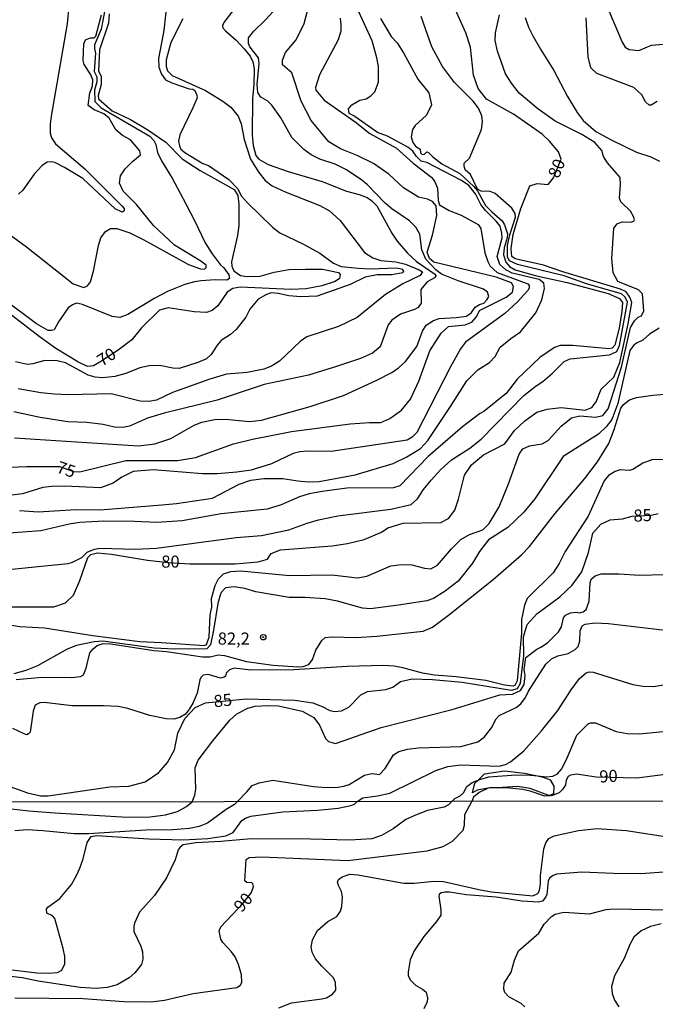
# Model space of a CAD drawing. Extents: x 183118 to 185535, y 1674282 to 1677059.
# Drawn here: x 184732 to 184863, y 1675352 to 1675555 of the extents above; entities that cross this region are included whole.
import ezdxf

# ---------------------------------------------------------------- set-up
doc = ezdxf.new("R2010")
doc.units = 0
doc.header["$MEASUREMENT"] = 0
doc.layers.get('0').update_dxf_attribs({"linetype": 'CONTINUOUS'})
for name, color, linetype in [('IMAGEM', 7, 'CONTINUOUS'), ('V-BARRANCO', 6, 'CONTINUOUS'), ('V-CURVA_DE_NIVEL', 4, 'CONTINUOUS'), ('V-CURVA_MESTRA', 1, 'CONTINUOUS'), ('V-PONTO_DE_APARELHO', 4, 'CONTINUOUS'), ('V-TEXTO_DE_ALTIMETRIA', 7, 'CONTINUOUS'), ('X-LIMITE_1000', 7, 'CONTINUOUS')]:
    doc.layers.add(name, color=color, linetype=linetype)
picture_1 = doc.add_image_def('image1.jpg', size_in_pixel=(4027, 4628))

# ---------------------------------------------------------------- blocks, each defined once
blk = doc.blocks.new('805')
at = {"color": 0, "linetype": 'ByBlock', "lineweight": -2}
for radius in [0.562, 0.0806]:
    blk.add_circle((0, 0), radius, dxfattribs=at)

msp = doc.modelspace()

# ---------------------------------------------------------------- linework, layer by layer
at = {"layer": 'V-BARRANCO'}
msp.add_lwpolyline([(184837.41, 1675395.8), (184835.93, 1675396.14), (184832.46, 1675396.46), (184830.64, 1675396.48), (184829.1, 1675396.49), (184826.49, 1675395.95), (184825.53, 1675395.45), (184826.02, 1675397.44), (184826.66, 1675398.07), (184827.99, 1675399.37), (184832.09, 1675400), (184836.27, 1675399.51), (184838.97, 1675398.93), (184840.11, 1675398.68), (184841.57, 1675398.14), (184842.33, 1675396.8), (184842.22, 1675395.22), (184841.97, 1675395.05), (184841.62, 1675394.86), (184841.5, 1675394.8), (184840.48, 1675394.76)], close=True, dxfattribs=at)
at = {"layer": 'V-CURVA_DE_NIVEL'}
for points in [[(184742.79, 1675565.21), (184741.74, 1675554.38), (184738.42, 1675535.27), (184738.2, 1675533.65), (184738.22, 1675531.77), (184738.48, 1675530.8), (184739.34, 1675529.58), (184745.41, 1675524.39), (184753.13, 1675516.67), (184753.52, 1675516.22), (184753.52, 1675515.7), (184753.1, 1675515.45), (184751.65, 1675516.14), (184745.01, 1675522.39), (184741.21, 1675524.7), (184739.23, 1675525.74), (184738.55, 1675525.86), (184737.63, 1675525.81), (184736.51, 1675525.05), (184734.94, 1675523.27), (184732.59, 1675520.02), (184731.66, 1675519.17)], [(184778.97, 1675563.16), (184776.63, 1675557.89), (184774.12, 1675554.65), (184773.84, 1675553.97), (184773.94, 1675553.58), (184774.46, 1675552.95), (184776.7, 1675550.98)], [(184762.43, 1675559.43), (184761.69, 1675552.97), (184760.61, 1675547.23)], [(184817.95, 1675503.53), (184815.85, 1675505.76), (184815.01, 1675507.63), (184814.61, 1675510.91), (184813.79, 1675512.35), (184812.49, 1675513.65), (184808.81, 1675516.11), (184807.49, 1675517.29), (184803.84, 1675521.1), (184802.62, 1675522.07), (184799.49, 1675524.23), (184797.12, 1675525.38), (184793.96, 1675526.37), (184792.14, 1675527.3), (184790.64, 1675528.41), (184788.18, 1675530.9), (184785.89, 1675534.92), (184784.05, 1675537.57), (184783.24, 1675538.4), (184781.78, 1675539.21), (184781.13, 1675540.19), (184780.98, 1675541.82), (184781.41, 1675546.15), (184781.29, 1675547.36), (184779.47, 1675549.61), (184779.21, 1675550.31), (184779.2, 1675551.45), (184780.33, 1675552.84), (184782.74, 1675555.2), (184785.12, 1675557.84)], [(184852.96, 1675558.7), (184856.4, 1675550.57), (184857.03, 1675549.55), (184857.89, 1675549.09), (184859.86, 1675548.85), (184862.47, 1675549.99), (184868.3, 1675550.42)], [(184749.43, 1675556.95), (184749.13, 1675555.04), (184748.76, 1675553.25), (184747.41, 1675550.02), (184747.4, 1675549.21), (184747.62, 1675548.29), (184747.3, 1675544.49), (184747.87, 1675543.42), (184747.87, 1675542.38), (184747.39, 1675540.64), (184747.45, 1675538.31), (184748.8, 1675536.98), (184758.84, 1675531.18), (184759.65, 1675530.23), (184760.1, 1675529.43), (184760.43, 1675527.78), (184761.21, 1675526.08), (184763.44, 1675522.45), (184765.67, 1675518.31), (184768.08, 1675513.74), (184770.29, 1675509.08), (184771.74, 1675506.81), (184773.35, 1675504.66), (184774.15, 1675503.95), (184775.15, 1675502.5), (184775.26, 1675501.76), (184774.73, 1675501.41), (184772.35, 1675501.48), (184769.45, 1675501.28), (184768.09, 1675501.07), (184766.07, 1675500.48), (184762.65, 1675499.1), (184759.85, 1675497.65), (184754.28, 1675494.27), (184752.64, 1675493.67), (184751.08, 1675493.87), (184744.91, 1675496.37), (184743.65, 1675496.61), (184742.82, 1675496.28), (184741.93, 1675495.65), (184739.95, 1675492.8), (184739.07, 1675491.16), (184738.48, 1675490.96), (184737.83, 1675491.02), (184735.4, 1675492.35), (184721.46, 1675502.74)], [(184727.95, 1675512.18), (184733.36, 1675508.28), (184743, 1675500.66), (184745.19, 1675499.86), (184745.93, 1675500.2), (184746.56, 1675501.05), (184747.22, 1675503.24), (184748.19, 1675508.58), (184748.71, 1675510.16), (184749.64, 1675511.42), (184750.67, 1675512.08), (184752.01, 1675512.08), (184754.68, 1675511.16), (184757.57, 1675509.75), (184766.83, 1675504.65), (184769.31, 1675503.76), (184770.12, 1675503.69), (184770.49, 1675503.98), (184770.46, 1675504.5), (184769.38, 1675505.32), (184763.9, 1675508.62), (184759.56, 1675512.66), (184756.08, 1675517), (184753.3, 1675519.8), (184752.56, 1675521.43), (184752.78, 1675522.99), (184753.75, 1675524.4), (184755.23, 1675525.92), (184756.9, 1675527.27), (184756.75, 1675528.13), (184754.82, 1675530.43), (184753.19, 1675531.32), (184751.78, 1675532.5), (184750.45, 1675534.87), (184749.3, 1675535.74), (184747.3, 1675536.59), (184746.11, 1675537.52), (184746.45, 1675540.12), (184747, 1675541.49), (184747.04, 1675542.79), (184746.56, 1675544), (184745.27, 1675545.99), (184745.05, 1675546.77), (184745.19, 1675550.24), (184745.56, 1675551.07), (184746.57, 1675551.45), (184747.33, 1675551.47), (184747.7, 1675551.84), (184748.81, 1675556.23)], [(184807.96, 1675531.16), (184805.89, 1675531.9), (184801, 1675535.35), (184800.03, 1675535.83), (184799.85, 1675536.8), (184800.59, 1675537.65), (184802.22, 1675538.58), (184803.52, 1675538.87), (184804.48, 1675539.5), (184805.33, 1675540.3), (184806.07, 1675542.3), (184806.07, 1675545.56), (184805.74, 1675547.34), (184804.78, 1675550.84), (184801.59, 1675557.73)], [(184825.06, 1675523.25), (184824.02, 1675524.17), (184823.76, 1675524.95), (184823.8, 1675525.58), (184824.91, 1675526.58), (184827.39, 1675532.52), (184827.58, 1675534.1), (184827.43, 1675535.39), (184826.72, 1675536.95), (184825.61, 1675538.36), (184821.8, 1675542.27), (184819.32, 1675545.57), (184817.09, 1675549.61), (184814.9, 1675555.86)], [(184860.66, 1675498.54), (184859.8, 1675499.36), (184855.53, 1675501.12), (184854.57, 1675502.91), (184854.27, 1675505.88), (184854.71, 1675512.17), (184855.42, 1675513.07), (184856.42, 1675513.44), (184858.13, 1675513.36), (184858.83, 1675513.59), (184858.98, 1675513.88), (184858.8, 1675514.55), (184858.13, 1675515.63), (184856.16, 1675517.6), (184855.86, 1675518.36), (184856.12, 1675521.15), (184856.05, 1675522.6), (184853.38, 1675525.64), (184852.6, 1675526.96), (184852.23, 1675528.18), (184850.78, 1675529.86), (184848.11, 1675531.53), (184842.58, 1675534.24), (184838.98, 1675536.78), (184835.16, 1675540.02), (184833.56, 1675542.1), (184832.34, 1675544.05), (184830.7, 1675548.73), (184830.18, 1675550.96), (184830.25, 1675552.54), (184831.07, 1675556.22)], [(184806.47, 1675555.49), (184808.69, 1675551.73), (184809.92, 1675550.43), (184811.25, 1675548.39), (184814.21, 1675542.92), (184816.51, 1675540.1), (184817, 1675537.6), (184815.99, 1675535.53), (184813.66, 1675533.34), (184813.14, 1675532.56), (184812.84, 1675531.04), (184813.21, 1675529.87), (184813.77, 1675529.02), (184814.66, 1675528.46), (184814.75, 1675527.69), (184815.12, 1675527.36), (184815.61, 1675527.46), (184816.05, 1675527.94), (184816.42, 1675527.78), (184817.28, 1675526.86), (184819.17, 1675525.44), (184822.91, 1675523.44), (184825.8, 1675520.73), (184826.54, 1675519.84), (184828.21, 1675516.84), (184829.47, 1675515.49), (184831.62, 1675513.63), (184832.14, 1675512.82), (184832.77, 1675511), (184832.69, 1675510.15), (184832.03, 1675508.07), (184831.88, 1675506.61), (184832.36, 1675505.09), (184833.18, 1675504.2), (184834.29, 1675503.56), (184838.7, 1675502.3), (184845.04, 1675500.91), (184853.55, 1675498.61), (184855.85, 1675497.61), (184856.48, 1675496.79), (184856.36, 1675494.94), (184855.81, 1675491.49), (184854.92, 1675487.99), (184854.4, 1675487.36), (184853.77, 1675487.17), (184846.25, 1675487.91), (184843.65, 1675487.91), (184842.43, 1675487.45), (184839.43, 1675485.41), (184834.72, 1675480.96), (184832.46, 1675477.97), (184827.83, 1675474.23), (184826.98, 1675473.75), (184823.45, 1675471.11), (184816.33, 1675464.97), (184810.52, 1675458.91), (184809.15, 1675458.47), (184799.55, 1675458.41), (184794.43, 1675457.74), (184791.77, 1675457.26), (184789.76, 1675456.59), (184785.98, 1675454.94), (184783.09, 1675454.09), (184773.56, 1675453.07), (184765.52, 1675451.66), (184760.26, 1675451.31), (184755.66, 1675451.53), (184749.29, 1675451.59), (184744.36, 1675451.33), (184742.14, 1675450.96), (184736.32, 1675449.61), (184727.8, 1675448.97)], [(184765.62, 1675555.44), (184763.2, 1675550.54), (184762.19, 1675546.92), (184762.17, 1675545.58), (184762.47, 1675544.68), (184763.45, 1675543.72), (184770.32, 1675540.59), (184773.9, 1675538.42), (184775.57, 1675537.15), (184777.06, 1675535.31), (184777.7, 1675533.68), (184778.34, 1675530.46), (184779.64, 1675526.38), (184781.32, 1675523.62), (184782.64, 1675521.96), (184784.1, 1675520.87), (184786.77, 1675519.64), (184793.95, 1675516.85), (184795.96, 1675515.69)], [(184798.13, 1675555.53), (184798.3, 1675554.12), (184798.3, 1675552.84), (184797.73, 1675551.09)], [(184836.36, 1675555.72), (184837.1, 1675553.68), (184837.96, 1675551.87), (184839.53, 1675549.17), (184842.31, 1675544.73), (184845.15, 1675539.34), (184847.14, 1675536.05), (184848.38, 1675534.42), (184851, 1675532.09), (184854.15, 1675530.37), (184859.36, 1675527.84), (184862.34, 1675526.9), (184864.14, 1675525.99)], [(184863.67, 1675538.3), (184862.43, 1675537.54), (184861.99, 1675537.59), (184861.28, 1675538.26), (184860.48, 1675539.73), (184858.87, 1675541.19), (184851.22, 1675544.08), (184849.94, 1675545.3), (184849.38, 1675547.53), (184849.01, 1675555.65)], [(184776.7, 1675550.98), (184778.35, 1675549.21), (184779.58, 1675547.69), (184780.13, 1675546.54), (184780.39, 1675545.08), (184780.3, 1675541.84), (184780.01, 1675538.96), (184779.98, 1675531.46), (184780.19, 1675529.21), (184780.74, 1675527.17), (184781.34, 1675526.4), (184783.25, 1675525.29), (184787.43, 1675523.86), (184794.46, 1675521.81), (184799.49, 1675519.82), (184802.06, 1675519.11), (184803.75, 1675518.45), (184804.64, 1675517.86), (184805.72, 1675516.73), (184808.83, 1675511.09), (184809.93, 1675509.45), (184812.05, 1675506.94), (184813.94, 1675505.23), (184817.67, 1675502.72), (184817.93, 1675502.37), (184817.76, 1675501.94), (184816.11, 1675501.04), (184814.85, 1675499.48), (184814.88, 1675496.62), (184814.3, 1675495.77), (184813.54, 1675495.34), (184810.61, 1675494.39), (184808.84, 1675493.13), (184808.09, 1675492.18), (184806.4, 1675487.58), (184804.83, 1675486.28), (184802.34, 1675485.23), (184797.43, 1675483.55), (184791.59, 1675481.78), (184782.45, 1675479.84), (184772.71, 1675476.59), (184761.8, 1675473.93), (184758.36, 1675472.85), (184754.63, 1675471.21), (184753.23, 1675470.92), (184751.52, 1675471), (184749.22, 1675471.53), (184745.78, 1675471.97), (184741.89, 1675472.08), (184736.15, 1675473), (184730.74, 1675474.21)], [(184797.73, 1675551.09), (184793.9, 1675543.83), (184793.05, 1675541.19), (184793.13, 1675540.67), (184794.83, 1675538.57), (184801.25, 1675534.09), (184804.26, 1675531.74)], [(184760.61, 1675547.23), (184760.69, 1675545.39), (184761.21, 1675543.96), (184762.1, 1675542.83), (184763.35, 1675542.17), (184766.94, 1675540.95), (184767.74, 1675540.89)], [(184767.74, 1675540.89), (184768.13, 1675540.57), (184768.54, 1675539.64), (184768.6, 1675539.08), (184767.73, 1675537.02), (184765.06, 1675531.46), (184764.78, 1675530.09), (184764.93, 1675529.16), (184765.26, 1675528.47), (184766.08, 1675527.77), (184769.79, 1675525.51), (184770.94, 1675525.07), (184775.17, 1675522.19), (184776.97, 1675520.34), (184777.8, 1675518.75), (184779.01, 1675517.37), (184784.17, 1675512.37), (184785.69, 1675511.17), (184790.59, 1675508.86), (184793.93, 1675506.98), (184796.78, 1675504.94), (184798.38, 1675504.24), (184801.86, 1675503.84), (184804.44, 1675503.76), (184809.71, 1675503.92), (184810.84, 1675503.73), (184811.25, 1675503.22), (184811.09, 1675502.92), (184808.81, 1675502.52), (184805.8, 1675502.52), (184803.36, 1675501.98), (184800.23, 1675500.52), (184793.38, 1675498.08), (184790.02, 1675497.92), (184787.56, 1675498.13), (184785.36, 1675498.67), (184783.91, 1675498.75), (184782.91, 1675498.46), (184781.21, 1675497.48), (184779.5, 1675495.42), (184778.65, 1675493.72), (184776.69, 1675491.19), (184775.5, 1675490.13), (184773.58, 1675488.9), (184772.71, 1675487.98), (184771.53, 1675486.05), (184770.52, 1675485.16), (184768.78, 1675484.37), (184764.89, 1675483.15), (184763.6, 1675483.2), (184760.87, 1675483.75), (184758.71, 1675483.66), (184756.79, 1675483.24), (184753.84, 1675482.07), (184751.58, 1675481.48), (184749.14, 1675481.21), (184747.56, 1675481.32), (184746.12, 1675481.77), (184741.38, 1675484.32), (184739.68, 1675484.75), (184737.13, 1675484.81), (184734.63, 1675484.07), (184733.53, 1675483.98), (184731.05, 1675484.53)], [(184804.26, 1675531.74), (184809.82, 1675528.68), (184813.27, 1675525.56), (184817.13, 1675522.6), (184817.74, 1675521.73), (184818.26, 1675520.4), (184818.39, 1675517.83), (184818.69, 1675516.95), (184820.69, 1675515.8), (184823.19, 1675514.85), (184826.67, 1675512.9), (184827.24, 1675512.09), (184828.02, 1675507.05), (184828.67, 1675505.25), (184829.18, 1675504.31), (184830.58, 1675502.96), (184836.93, 1675500.6), (184837.24, 1675500.27), (184837.21, 1675499.71), (184836.95, 1675499.23), (184834.78, 1675496.93), (184832.17, 1675494.49), (184824.08, 1675488.57), (184823.03, 1675487.21), (184820.94, 1675483.48), (184813.99, 1675469.89), (184813.01, 1675468.97), (184811.98, 1675468.34), (184796.29, 1675465.96), (184791.29, 1675466.08), (184789.81, 1675465.88), (184788.46, 1675465.54), (184783.98, 1675463.42), (184779.76, 1675462.13), (184776.83, 1675461.69), (184772.74, 1675461.33), (184769.68, 1675461.33), (184759.59, 1675462.22), (184755.4, 1675461.83), (184753.03, 1675460.68), (184751.23, 1675459.4), (184748.62, 1675458.45), (184741.25, 1675458.83), (184738.51, 1675458.73), (184736.75, 1675458.54), (184732.49, 1675457.24), (184730.33, 1675456.93)], [(184823.21, 1675521.96), (184816.07, 1675525.72), (184814.9, 1675525.99), (184813.95, 1675526.96), (184813.21, 1675528.03), (184812.16, 1675528.85), (184807.96, 1675531.16)], [(184834.33, 1675515.14), (184833.62, 1675516.26), (184830.18, 1675519.33), (184829.14, 1675519.74), (184827.32, 1675519.78), (184826.51, 1675520.22), (184825.06, 1675523.25)], [(184731.89, 1675453.78), (184735.72, 1675453.52), (184743.55, 1675454), (184748.55, 1675453.92), (184761.29, 1675454.92), (184764.32, 1675455.21), (184771.75, 1675456.33), (184777.31, 1675459.2), (184779.68, 1675460.02), (184782.39, 1675460.39), (184786.3, 1675460.4), (184789.4, 1675459.92), (184791.57, 1675459.74), (184793.83, 1675459.76), (184801.25, 1675461.16), (184809.11, 1675463.47), (184811.91, 1675464.86), (184814.77, 1675466.63), (184816.25, 1675468.24), (184820.98, 1675475.26), (184824.3, 1675480.57), (184826.6, 1675482.84), (184829.03, 1675484.4), (184830.18, 1675485.6), (184831.24, 1675487.54), (184833.41, 1675489.32), (184835.45, 1675490.7), (184838.59, 1675494.61), (184839.82, 1675497.32), (184840.36, 1675499.65), (184840.23, 1675500.78), (184839.25, 1675501.56), (184833.73, 1675502.87), (184832.42, 1675503.53), (184831.14, 1675504.62), (184830.62, 1675506.29), (184831.66, 1675510.15), (184831.59, 1675511.14), (184831.22, 1675512.55), (184830.43, 1675513.56), (184828.17, 1675515.79), (184827.26, 1675517.03), (184826.15, 1675519.21), (184824.78, 1675520.93), (184823.21, 1675521.96)], [(184724.72, 1675441.1), (184741.98, 1675442.85), (184742.84, 1675443.09), (184744.79, 1675444.06), (184745.85, 1675445.18), (184747.42, 1675445.82), (184748.48, 1675445.99), (184755.88, 1675445.8), (184760.24, 1675446.01), (184776.7, 1675448.2), (184781.93, 1675448.64), (184787.54, 1675449.8), (184791.37, 1675451.19), (184793.67, 1675451.85), (184797.71, 1675452.7), (184808.63, 1675454.09), (184812.86, 1675455.05), (184814.16, 1675456.2), (184815.4, 1675458.09), (184816.94, 1675460.05), (184818.96, 1675462.27), (184821.17, 1675464.27), (184824.96, 1675466.65), (184827.33, 1675468.54), (184836.1, 1675477.57), (184838.64, 1675479.58), (184840.05, 1675480.43), (184841.99, 1675482.09), (184844.42, 1675484.59), (184845.69, 1675485.1), (184853.8, 1675485.93), (184855.35, 1675486.64), (184855.91, 1675487.86), (184857.51, 1675496.85), (184857.06, 1675497.89), (184856.28, 1675498.59), (184849.3, 1675500.56), (184844.48, 1675502.28), (184834.81, 1675504.61), (184833.17, 1675505.38), (184832.77, 1675506.16), (184832.73, 1675508.57), (184833.25, 1675510.79), (184834.4, 1675514.42), (184834.33, 1675515.14)], [(184795.96, 1675515.69), (184798.14, 1675513.74), (184803.21, 1675507.13), (184804.88, 1675506), (184806.53, 1675505.44), (184809.68, 1675505.16), (184811.63, 1675504.69)], [(184811.63, 1675504.69), (184814.48, 1675503.56), (184815.15, 1675503.11), (184814.72, 1675502.38), (184811.13, 1675500.63), (184807.55, 1675498.42), (184801.68, 1675493.68), (184797.83, 1675491.8), (184791.24, 1675489.66), (184789.9, 1675488.71), (184785.61, 1675484.64), (184783.94, 1675483.62), (184782.42, 1675483.01), (184778.96, 1675482.28), (184774.7, 1675481.93), (184771.22, 1675480.96), (184763.52, 1675478.2), (184760.2, 1675476.57), (184758.61, 1675476.32), (184756.83, 1675476.36), (184750.81, 1675477.91), (184741.89, 1675477.71), (184739.15, 1675477.84), (184736.32, 1675478.13), (184731.65, 1675478.94)], [(184828.5, 1675497.33), (184828.87, 1675498.04), (184828.63, 1675498.88), (184827.76, 1675499.53), (184822.56, 1675501.22), (184819.1, 1675502.64), (184817.95, 1675503.53)], [(184730.87, 1675468.8), (184756.51, 1675467.15), (184759.87, 1675467.57), (184763.15, 1675468.68), (184767.97, 1675471.43), (184769.6, 1675472.06), (184772.27, 1675472.57), (184774.46, 1675472.64), (184779.45, 1675472.19), (184781.92, 1675472.47), (184791.96, 1675475.26), (184798.82, 1675477.55), (184805.76, 1675480.73), (184808.84, 1675482.33), (184810.21, 1675483.26), (184811.69, 1675484.6), (184814.03, 1675487.65), (184815.16, 1675490.86), (184815.9, 1675492.09), (184817.42, 1675493.07), (184818.63, 1675493.46), (184822.16, 1675493.65), (184824.29, 1675493.93), (184825.31, 1675494.68), (184826.06, 1675495.79), (184826.93, 1675496.37), (184827.83, 1675496.65), (184828.5, 1675497.33)], [(184856.28, 1675483.42), (184858.17, 1675491.61), (184858.99, 1675493), (184859.73, 1675493.71), (184860.4, 1675494.04), (184860.92, 1675495.05), (184860.66, 1675498.54)], [(184864.11, 1675491.48), (184862.06, 1675490.22), (184860.69, 1675488.98), (184859.4, 1675488.4), (184858.75, 1675487.86), (184858.01, 1675486.86), (184855.57, 1675475.92), (184854.28, 1675472.58), (184853.11, 1675471.06), (184851.57, 1675469.57), (184844.27, 1675464.95), (184838.38, 1675456.19), (184836.14, 1675453.46), (184832.81, 1675450.3), (184828.81, 1675447.7), (184826.98, 1675445.28), (184825.52, 1675442.91), (184822.51, 1675439.19), (184819.87, 1675437.1), (184817.48, 1675435.57), (184816.05, 1675435.14), (184810.2, 1675434.2), (184804.41, 1675433.47), (184802.75, 1675433.59), (184797.6, 1675435.06), (184795.07, 1675435.51), (184790.83, 1675435.79), (184787.59, 1675435.8), (184780.75, 1675436.96), (184778.47, 1675437.63), (184776.29, 1675437.97), (184774.46, 1675437.82), (184773.57, 1675436.84), (184773.36, 1675436.26), (184772.89, 1675434.54), (184772, 1675429.06), (184771.34, 1675426.02), (184770.63, 1675425.17), (184763.84, 1675425.12), (184759.75, 1675425.35), (184749.12, 1675426.75), (184747.35, 1675426.61), (184743.68, 1675425.91), (184741.78, 1675425.14), (184735.65, 1675421.67), (184733.21, 1675420.72), (184730.76, 1675420.04)], [(184728.72, 1675430.35), (184731.94, 1675429.83), (184737.07, 1675429.5), (184747.02, 1675427.92), (184756.74, 1675426.68), (184761.23, 1675426.53), (184770.03, 1675425.88), (184770.55, 1675426.07), (184771.07, 1675427.59), (184771.33, 1675432.24), (184771.66, 1675433.83), (184771.59, 1675435.56), (184772.33, 1675438.27), (184773.03, 1675439.68), (184774.07, 1675440.72), (184775.56, 1675441.17), (184777.6, 1675441.32), (184787.7, 1675440.34), (184796.41, 1675440.47), (184801.76, 1675439.84), (184803.65, 1675440.19), (184808.66, 1675442.31), (184810.85, 1675442.61), (184812.97, 1675442.53), (184815.61, 1675441.84), (184816.9, 1675441.73), (184818.28, 1675442.47), (184821.17, 1675445.85), (184823.1, 1675447.82), (184824.88, 1675448.83), (184827.66, 1675449.81), (184828.96, 1675451.08), (184831, 1675454.57), (184832.93, 1675459.29), (184835.12, 1675465.4), (184835.94, 1675466.52), (184837.27, 1675467.15), (184839.87, 1675467.58), (184841.17, 1675468.28), (184843.8, 1675471.18), (184845.96, 1675472.96), (184847.7, 1675473.34), (184850.97, 1675473.04), (184852.42, 1675473.39), (184853.57, 1675474.77), (184856.28, 1675483.42)], [(184731.24, 1675418.83), (184736.56, 1675419.34), (184742.69, 1675419.28), (184744.47, 1675419.44), (184745.12, 1675419.8), (184745.69, 1675421.17), (184746.45, 1675424.33), (184747.1, 1675425.21), (184747.97, 1675425.86), (184749.19, 1675426.29), (184750.77, 1675426.19), (184759.67, 1675424.81), (184762.28, 1675424.65), (184769.73, 1675423.51), (184771.29, 1675423.55), (184772.92, 1675423.92), (184774.25, 1675423.84), (184778.8, 1675422.54), (184784.32, 1675421.81), (184789.38, 1675421.47), (184790.49, 1675421.52), (184791.69, 1675421.92), (184792.45, 1675423.01), (184793.1, 1675424.9), (184794.36, 1675426.92), (184795.08, 1675427.52), (184796.49, 1675427.69), (184801.38, 1675427.56), (184805.72, 1675427.83), (184815.32, 1675428.82), (184817.27, 1675429.7), (184820.53, 1675432.17), (184829.78, 1675439.54), (184835.62, 1675444.61), (184837.31, 1675446.31), (184842.5, 1675453.1), (184848.71, 1675460.38), (184851.34, 1675463.82), (184853.69, 1675467.66), (184854.81, 1675470.52), (184856.16, 1675474.96), (184856.7, 1675475.71), (184857.92, 1675476.67), (184859.37, 1675477.16), (184862.8, 1675477.64), (184866.84, 1675477.96)], [(184865.97, 1675464.31), (184862.57, 1675464.25), (184860.72, 1675463.58), (184858.63, 1675462.24), (184857.87, 1675462.02), (184856.04, 1675462.17), (184854.97, 1675461.87), (184853.6, 1675461.03), (184852.7, 1675459.94), (184849.41, 1675452.58), (184844.64, 1675445.29), (184843.42, 1675442.81), (184842.2, 1675440.92), (184836.82, 1675435.62), (184836.23, 1675434.19), (184835.63, 1675431.23), (184835.63, 1675428.41), (184834.71, 1675418.6), (184834.27, 1675417.64), (184833.94, 1675417.47), (184832.12, 1675417.66), (184828.27, 1675418.62), (184822.15, 1675419.4), (184817.63, 1675419.72), (184815.15, 1675420.16), (184811.14, 1675421.27), (184809.32, 1675421.62), (184807.1, 1675421.77), (184799.61, 1675421.55), (184788.57, 1675420.86), (184779.68, 1675420.8), (184776.23, 1675421.16), (184775.26, 1675420.86), (184774.6, 1675420.16), (184774.45, 1675419.57), (184774.19, 1675419.31), (184773.45, 1675419.12), (184770.89, 1675419.9), (184769.85, 1675419.75), (184769.37, 1675419.27), (184769.15, 1675418.75), (184768.63, 1675416.04), (184767.79, 1675414.07), (184767.06, 1675412.76), (184766.19, 1675411.68), (184765.04, 1675410.96), (184763.82, 1675410.68), (184762.21, 1675410.7), (184758.8, 1675411.4), (184754.27, 1675412.87), (184752.26, 1675413.24), (184749.26, 1675413.43), (184742.77, 1675413.4), (184737.02, 1675414.09), (184736.1, 1675414.06), (184735.14, 1675413.52), (184734.71, 1675412.32), (184734.08, 1675407.96), (184733.79, 1675407.62), (184733.4, 1675407.44), (184732.88, 1675407.6), (184730.51, 1675408.74)], [(184767.56, 1675393.58), (184768.11, 1675394.92), (184768.31, 1675396.18), (184768.2, 1675400.56), (184768.8, 1675402.17), (184771.82, 1675406.19), (184775.37, 1675410.47), (184776.81, 1675411.76), (184779.08, 1675412.89), (184780.61, 1675413.32), (184783.21, 1675413.5), (184785.41, 1675413.41), (184790.31, 1675412.32), (184792.73, 1675411.01), (184793.86, 1675409.41), (184795.14, 1675406.63), (184795.72, 1675406.03), (184797.22, 1675405.63), (184806.65, 1675408.91), (184821.28, 1675412.65), (184831.17, 1675415.66), (184833.8, 1675415.85), (184835.4, 1675416.55), (184836.16, 1675417.84), (184836.39, 1675419.65), (184836.16, 1675420.92), (184836.52, 1675423.42), (184838.82, 1675425.13), (184839.63, 1675425.5), (184840.97, 1675426.43), (184843.27, 1675428.69), (184843.9, 1675429.73), (184844.3, 1675431.62), (184844.75, 1675432.14), (184845.79, 1675432.62), (184846.94, 1675432.77), (184847.64, 1675432.64), (184848.35, 1675432.83), (184849.02, 1675433.31), (184849.61, 1675435.05), (184849.79, 1675438.8), (184850.02, 1675439.61), (184850.87, 1675440.28), (184852.06, 1675440.67), (184855.72, 1675440.67), (184860.06, 1675440.41), (184864.95, 1675440.56)], [(184776.94, 1675393.6), (184778.84, 1675395.64), (184779.95, 1675396.97), (184781.45, 1675397.47), (184784.23, 1675398.06), (184792.68, 1675396.71), (184795.23, 1675396.52), (184797.71, 1675396.62), (184798.94, 1675396.82), (184800, 1675397.14), (184803.2, 1675399.05), (184804.69, 1675399.41), (184806.27, 1675399.23), (184807.48, 1675400.46), (184809.17, 1675403.27), (184810.26, 1675403.96), (184812.06, 1675404.46), (184814.34, 1675404.71), (184823.1, 1675405.02), (184826.61, 1675405.97), (184827.97, 1675406.97), (184829.41, 1675408.87), (184830.38, 1675410.72), (184830.99, 1675411.39), (184834.5, 1675413.04), (184835.48, 1675413.85), (184836.43, 1675415.13), (184837.09, 1675416.47), (184840.65, 1675422.03), (184841.82, 1675423.15), (184843.13, 1675423.74), (184845.28, 1675424.24), (184846.69, 1675425.02), (184847.34, 1675425.69), (184847.71, 1675426.84), (184847.78, 1675428.93), (184848.17, 1675429.93), (184848.79, 1675430.32), (184850.81, 1675430.53), (184853.62, 1675430.4), (184871.16, 1675428.35)], [(184801.69, 1675393.63), (184802.84, 1675394.41), (184805.9, 1675394.78), (184808.4, 1675395.33), (184817.96, 1675400.06), (184820.4, 1675400.85), (184823.02, 1675401.23), (184831.01, 1675400.92), (184832.33, 1675401.31), (184833.39, 1675401.86), (184836.08, 1675404.11), (184839.73, 1675408.24), (184843.16, 1675412.43), (184845.92, 1675416.73), (184847.61, 1675419.07), (184849.02, 1675420.26), (184849.58, 1675420.45), (184850.43, 1675420.39), (184858.64, 1675417.79), (184860.68, 1675417.48), (184862.92, 1675417.4), (184870.46, 1675418.62)], [(184838.97, 1675398.93), (184840.77, 1675398.74), (184842.1, 1675398.86), (184843.08, 1675399.35), (184843.91, 1675400.29), (184844.87, 1675402.2), (184847.07, 1675407.33), (184849.43, 1675409.69), (184849.88, 1675409.88), (184850.93, 1675409.9), (184855.16, 1675408.11), (184857.44, 1675407.72), (184860.04, 1675407.64), (184871.26, 1675408.71)], [(184826.66, 1675398.07), (184826.99, 1675398.21), (184828.88, 1675398.76), (184834.52, 1675399.15), (184837.48, 1675399.08), (184838.97, 1675398.93)], [(184821.26, 1675393.66), (184821.85, 1675394.26), (184822.99, 1675394.77), (184823.64, 1675395.43), (184824.34, 1675396.76), (184825.42, 1675397.53), (184826.66, 1675398.07)], [(184717.57, 1675391.9), (184718.52, 1675392.25), (184722.17, 1675392.82), (184724.1, 1675392.82), (184733.8, 1675391.72), (184739.18, 1675391.29), (184753.02, 1675390.45), (184758.32, 1675390.42), (184762.06, 1675390.89), (184764.58, 1675391.59), (184766.38, 1675392.58), (184767.56, 1675393.58)], [(184821.26, 1675393.66), (184820.58, 1675392.97), (184819.66, 1675392.47), (184816.22, 1675391.77), (184813.7, 1675390.84), (184811.74, 1675389.89), (184809.09, 1675388), (184806.67, 1675386.57), (184804.7, 1675385.93), (184800.19, 1675385.62), (184792.03, 1675385.84), (184779.74, 1675385.88), (184773.51, 1675385.33), (184768.35, 1675385.11), (184765.75, 1675384.69), (184765.11, 1675384.19), (184764.71, 1675383.61), (184764.05, 1675381.56), (184762.26, 1675377.87), (184759.81, 1675374.23), (184756.71, 1675370.75), (184755.63, 1675368.48), (184755.49, 1675367.78), (184755.54, 1675366.76), (184756.99, 1675363.7), (184757.31, 1675362.56), (184757.41, 1675361.03), (184757.08, 1675359.95), (184755.76, 1675358.2), (184754.56, 1675357.2), (184752.1, 1675355.76), (184750.02, 1675355.21), (184747.75, 1675354.99), (184744.42, 1675355.17), (184735.74, 1675356.47), (184732.45, 1675357.2), (184728.86, 1675357.57)], [(184776.94, 1675393.6), (184776.34, 1675392.99), (184774.61, 1675391.99), (184770.77, 1675389.17), (184769.01, 1675388.46), (184767.04, 1675388.07), (184763.6, 1675387.8), (184758.03, 1675387.73), (184746.17, 1675386.92), (184743.17, 1675386.94), (184736.69, 1675387.6), (184733.47, 1675387.76), (184730.91, 1675387.6)], [(184742.62, 1675376.48), (184743.7, 1675378.33), (184744.36, 1675379.83), (184745.07, 1675381.77), (184745.86, 1675385.17), (184746.72, 1675386.41), (184747.78, 1675386.57), (184758.65, 1675385.91), (184765.72, 1675385.7), (184770.84, 1675385.95), (184774.54, 1675386.56), (184776.04, 1675387.2), (184777.87, 1675389.69), (184778.58, 1675390.22), (184779.7, 1675390.62), (184786.29, 1675391.52), (184793.53, 1675391.86), (184797.78, 1675392.28), (184800.39, 1675392.77), (184801.14, 1675393.1), (184801.69, 1675393.63)], [(184798.63, 1675373.93), (184798.43, 1675375.03), (184797.81, 1675376.24), (184797.63, 1675376.97), (184797.84, 1675377.49), (184798.59, 1675378.08), (184800.16, 1675378.59), (184801.84, 1675378.49), (184811.32, 1675376.77), (184813.44, 1675376.75), (184817.58, 1675377.15), (184819.52, 1675377.08), (184826.8, 1675375.41), (184829.44, 1675374.97), (184837.96, 1675374.13), (184839.01, 1675374.64), (184839.33, 1675375.25), (184839.53, 1675376.61), (184839.55, 1675378.33), (184840.23, 1675383.82), (184840.66, 1675385.07), (184841.28, 1675385.96), (184842.39, 1675386.56), (184847.41, 1675387.62), (184851.21, 1675388.02), (184857.33, 1675387.65), (184864.86, 1675386.48)], [(184865.05, 1675379.05), (184860.29, 1675378.67), (184854.65, 1675378.74), (184848.1, 1675379.05), (184842.83, 1675378.63), (184842.03, 1675378.3), (184841.44, 1675377.76), (184841.16, 1675377.15), (184840.89, 1675374.44), (184840.68, 1675373.94), (184839.98, 1675373.03), (184839.14, 1675372.8), (184835.7, 1675373.03), (184830.42, 1675373.86), (184824.2, 1675374.37), (184820.73, 1675374.92), (184819.85, 1675374.92), (184819.02, 1675374.72), (184818.62, 1675374.42), (184818.54, 1675374.08), (184818.99, 1675371.25), (184818.95, 1675370.16), (184818.1, 1675368.82), (184815.48, 1675365.76), (184813.42, 1675362.73), (184812.65, 1675360.88), (184812.19, 1675358.41), (184812.23, 1675357.68), (184812.61, 1675356.74), (184813.7, 1675355.65), (184815.18, 1675354.84), (184815.95, 1675354.22), (184816.24, 1675352.96), (184816.16, 1675352.2), (184815.47, 1675350.8)], [(184739.19, 1675369.45), (184738.69, 1675370.01), (184737.55, 1675370.56), (184737.48, 1675371.37), (184737.72, 1675371.81), (184740.24, 1675373.58), (184742.62, 1675376.48)], [(184792.44, 1675365.05), (184793.47, 1675367), (184795.62, 1675368.82), (184797.45, 1675369.89), (184798.21, 1675370.97), (184798.53, 1675371.92), (184798.63, 1675373.93)], [(184833.51, 1675358.34), (184834.15, 1675360.81), (184835, 1675362.77), (184839.19, 1675366.39), (184840.34, 1675368.29), (184841.86, 1675369.87), (184842.57, 1675370.34), (184844.37, 1675370.76), (184849.68, 1675370.38), (184853.15, 1675371.33), (184854.4, 1675371.46), (184866.33, 1675371.24)], [(184729.78, 1675358.89), (184735.49, 1675358.23), (184737.79, 1675358.14), (184739.73, 1675358.27), (184740.63, 1675358.74), (184741.25, 1675360.06), (184741.28, 1675361.62), (184740.93, 1675363.27), (184739.19, 1675369.45)], [(184864.49, 1675368.37), (184862.27, 1675367.76), (184860.33, 1675366.89), (184858.82, 1675365.58), (184858.05, 1675364.09), (184856.88, 1675361.18), (184854.82, 1675357.57), (184854.25, 1675355.41), (184854.37, 1675353.93), (184854.82, 1675352.55), (184855.75, 1675351.16)], [(184785.46, 1675350.98), (184788.12, 1675352.01), (184794.37, 1675352.81), (184795.33, 1675353.07), (184796.57, 1675353.78), (184797.24, 1675354.61), (184797.17, 1675356.24), (184796.75, 1675357.17), (184794.35, 1675359.6), (184793.09, 1675361.11), (184792.36, 1675362.51), (184792.19, 1675363.5), (184792.44, 1675365.05)], [(184836.3, 1675351.17), (184835.53, 1675351.86), (184833, 1675353.26), (184832.19, 1675354.15), (184832.01, 1675354.87), (184832.07, 1675356.07), (184833.51, 1675358.34)]]:
    msp.add_lwpolyline(points, dxfattribs=at)
at = {"layer": 'V-CURVA_MESTRA'}
for points in [[(184786.87, 1675548.48), (184789.07, 1675551.07), (184790.74, 1675554.44), (184791.84, 1675558.67), (184792.41, 1675561.55), (184792.26, 1675562.43), (184790.76, 1675563.06)], [(184750.43, 1675556.46), (184750.26, 1675554.53), (184748.42, 1675549.02), (184748.21, 1675544.63), (184748.79, 1675543.47), (184748.79, 1675541.86), (184748.17, 1675539.54), (184748.21, 1675538.88), (184751.02, 1675536.37), (184754.8, 1675534.57), (184758.44, 1675532.5), (184762.14, 1675529.93), (184765.53, 1675526.49), (184769.21, 1675524.09), (184776.25, 1675520.11), (184777.01, 1675518.87), (184777.22, 1675517.13), (184777.2, 1675512.68), (184776.95, 1675510.63), (184775.69, 1675505.19), (184775.77, 1675504.32), (184776.19, 1675503.33), (184777.55, 1675502.37), (184778.92, 1675502.12), (184781.63, 1675502.24)], [(184844.15, 1675503.09), (184840.16, 1675504.48), (184834.31, 1675505.83), (184833.65, 1675506.26), (184833.5, 1675507.92), (184833.92, 1675510.82), (184835.51, 1675516.24), (184837.37, 1675520.88), (184838.84, 1675521.34), (184841.13, 1675521.19), (184842.25, 1675522.54), (184843.84, 1675526.38), (184843.26, 1675527.89), (184841.44, 1675530.13), (184839.89, 1675531.57), (184834, 1675535.71), (184828.38, 1675538.81), (184826.68, 1675540.98), (184825.71, 1675543.8), (184825.09, 1675549.53), (184824.12, 1675552.55), (184821.91, 1675557.42)], [(184729.89, 1675462.73), (184733.32, 1675462.89), (184740.16, 1675462.85), (184743.09, 1675461.83), (184744.35, 1675461.78), (184753.84, 1675464.14), (184764.52, 1675464.09), (184768.29, 1675464.77), (184776.1, 1675467.57), (184780.04, 1675468.52), (184788.12, 1675470.11), (184800.24, 1675471.73), (184804.24, 1675471.97), (184806.56, 1675471.94), (184808.42, 1675472.77), (184810.81, 1675474.52), (184812.69, 1675476.77), (184814.41, 1675480.49), (184816.7, 1675486.78), (184819.03, 1675490.42), (184820.53, 1675491.82), (184824.02, 1675492.19), (184825.39, 1675492.73), (184826.3, 1675493.8), (184826.98, 1675495.14), (184832.45, 1675497.85), (184833.76, 1675498.94), (184833.97, 1675500.06), (184833.53, 1675500.81), (184830.38, 1675502.01), (184817.49, 1675505.12), (184816.6, 1675505.89), (184816.12, 1675507.18), (184817.22, 1675510.68), (184818.11, 1675514.76), (184818.03, 1675516.73), (184817.22, 1675517.68), (184816.23, 1675518.15), (184814.32, 1675518.56), (184811.28, 1675520.49), (184808.19, 1675523.27), (184805.06, 1675525.52), (184801.68, 1675527.18), (184798.21, 1675528.54), (184795.8, 1675530.01), (184792.16, 1675534.43), (184790.09, 1675538.41), (184788.18, 1675544.24), (184786.24, 1675545.93), (184786.24, 1675546.9), (184786.87, 1675548.48)], [(184781.63, 1675502.24), (184784.53, 1675503.05), (184787.53, 1675503.61), (184791.03, 1675503.69), (184794.5, 1675503.67), (184797.79, 1675503.01), (184798.18, 1675502.53)], [(184855.92, 1675484.37), (184857.66, 1675492.38), (184858.4, 1675496.79), (184858.05, 1675497.91), (184857.28, 1675498.96), (184856.12, 1675499.54), (184844.15, 1675503.09)], [(184798.18, 1675502.53), (184798.02, 1675501.77), (184797.15, 1675501.13), (184794.36, 1675500.2), (184791.11, 1675499.58), (184788.01, 1675499.44), (184777.53, 1675499.93), (184776, 1675499.69), (184774.82, 1675498.94), (184772.88, 1675496.07), (184771.7, 1675495.12), (184770.52, 1675494.74), (184767.96, 1675494.82), (184762.6, 1675495.65), (184760.8, 1675495.19), (184757.14, 1675491.53), (184755.09, 1675489.05), (184752.28, 1675486.92), (184748.48, 1675484.44), (184747.16, 1675483.69), (184745.98, 1675483.53), (184743.97, 1675484.48), (184739.43, 1675487.26), (184735.94, 1675489.72), (184729.37, 1675494.85)], [(184728.53, 1675433.87), (184738.98, 1675433.87), (184741.39, 1675434.72), (184743.06, 1675436.31), (184744.37, 1675439.32), (184746.04, 1675444.04), (184746.62, 1675444.7), (184748.02, 1675445.01), (184750.88, 1675444.74), (184758.35, 1675443.54), (184762.69, 1675443.04), (184767.1, 1675442.77), (184776.44, 1675442.77), (184781.24, 1675443.16), (184783.14, 1675443.7), (184783.91, 1675444.86), (184785.81, 1675445.64), (184796.49, 1675446.49), (184799.7, 1675446.99), (184803.11, 1675447.8), (184806.67, 1675449.27), (184807.99, 1675450.2), (184811.2, 1675451.17), (184818.94, 1675451.33), (184820.57, 1675452.14), (184821.85, 1675453.84), (184822.62, 1675456.09), (184823.86, 1675461.08), (184825.33, 1675463.25), (184827.81, 1675465.3), (184832.22, 1675467.54), (184834.2, 1675470.33), (184836.29, 1675472.34), (184838.77, 1675474.12), (184840.9, 1675474.74), (184843.84, 1675475.09), (184848.76, 1675474.51), (184850.15, 1675475.05), (184851.08, 1675476.21), (184852.09, 1675478.84), (184854.72, 1675481.32), (184855.92, 1675484.37)], [(184728.19, 1675397.37), (184733.54, 1675395.4), (184736.25, 1675394.79), (184737.85, 1675394.79), (184750.58, 1675396.67), (184754.47, 1675396.78), (184757.89, 1675397.67), (184760.71, 1675399.62), (184762.49, 1675401.7), (184763.9, 1675404.34), (184764.61, 1675407.79), (184766.06, 1675410.78), (184768.21, 1675413.09), (184770.33, 1675414.05), (184778.71, 1675414.85), (184788.77, 1675414.56), (184792.48, 1675414.03), (184794.41, 1675413.28), (184796.04, 1675412.43), (184796.97, 1675412.21), (184798.46, 1675412.39), (184799.98, 1675413.14), (184802.43, 1675415.65), (184803.8, 1675416.39), (184807.59, 1675416.8), (184809.07, 1675417.25), (184810.63, 1675418.44), (184813.04, 1675418.99), (184817.27, 1675418.87), (184823.4, 1675418.31), (184833.57, 1675416.66), (184834.83, 1675416.96), (184835.39, 1675418.07), (184836.09, 1675423.72), (184836.02, 1675427.69), (184836.8, 1675430.24), (184838.8, 1675432.39), (184843.55, 1675435.96), (184846.07, 1675438.32), (184848.08, 1675441.11), (184849.49, 1675445.12), (184850.34, 1675449.12), (184852.05, 1675450.97), (184853.98, 1675451.83), (184856.47, 1675452.05), (184858.51, 1675452.64), (184862.41, 1675452.81), (184863.85, 1675453.18)], [(184903.07, 1675408.59), (184901.48, 1675406.96), (184899.14, 1675403.66), (184897.88, 1675402.6), (184896.47, 1675402.01), (184891.95, 1675402.27), (184887.69, 1675401.53), (184885.84, 1675401.44), (184882.21, 1675401.81), (184872.79, 1675400.6), (184864.34, 1675399.08), (184859.49, 1675398.43), (184851.04, 1675398.69), (184847, 1675399.3), (184845.78, 1675399.04), (184845.26, 1675398.78), (184844.85, 1675398.04), (184844.74, 1675397.11), (184844.15, 1675396.19), (184843.44, 1675395.45), (184841.85, 1675394.82), (184841.62, 1675394.86)], [(184830.64, 1675396.48), (184828.73, 1675396.36), (184826.91, 1675395.5), (184825.73, 1675394.5), (184825.39, 1675393.66)], [(184841.62, 1675394.86), (184841.07, 1675394.96), (184837.4, 1675396.3), (184834.81, 1675396.73), (184830.64, 1675396.48)], [(184799.71, 1675381.41), (184816.15, 1675383.45), (184819.41, 1675384.3), (184821.35, 1675385.44), (184823.58, 1675387.73), (184823.88, 1675388.71), (184823.94, 1675390.95), (184825.39, 1675393.66)], [(184779.9, 1675376.82), (184778.84, 1675376.89), (184778.45, 1675377.22), (184778.76, 1675381.67), (184779.37, 1675382.09), (184781.99, 1675382.19), (184799.71, 1675381.41)], [(184730.93, 1675353.08), (184745.04, 1675352.92), (184753.47, 1675352.32), (184759.09, 1675352.21), (184761.88, 1675352.58), (184767.8, 1675353.91), (184776.8, 1675355.21), (184777.54, 1675355.68), (184777.87, 1675356.28), (184777.74, 1675357.78), (184777.17, 1675359.96), (184776.48, 1675361.53), (184775.73, 1675362.54), (184773.9, 1675364.48), (184773.5, 1675365.18), (184773.13, 1675366.9), (184773.47, 1675367.74), (184778.13, 1675372.62), (184779.83, 1675374.82), (184780.22, 1675376.08), (184780.14, 1675376.62), (184779.9, 1675376.82)]]:
    msp.add_lwpolyline(points, dxfattribs=at)
at = {"layer": 'X-LIMITE_1000', "linetype": 'Continuous'}
msp.add_line((185532.24, 1675394.62), (183120.94, 1675391.19), dxfattribs=at)

# ---------------------------------------------------------------- block references
at = {"layer": 'V-PONTO_DE_APARELHO', "rotation": 270}
msp.add_blockref('805', (184782.25, 1675427.59), dxfattribs=at)

# ---------------------------------------------------------------- texts
at = {"layer": 'V-TEXTO_DE_ALTIMETRIA'}
for s, rotation, p in [('80', 67.4965, (184843.31, 1675522.29)), ('70', 32.6484, (184748.94, 1675483.45)), ('75', 341.452, (184739.37, 1675461.69)), ('85', 2.663, (184858.83, 1675451.45)), ('85', 6.2419, (184772.17, 1675413.08)), ('90', 2.663, (184851.78, 1675397.54)), ('90', 48.7517, (184777.8, 1675370.55))]:
    msp.add_text(s, height=2.5, rotation=rotation, dxfattribs=at).set_placement(p)
for s, p in [('80', (184761.2, 1675441.97)), ('82,2', (184772.86, 1675426.06))]:
    msp.add_text(s, height=2.5, dxfattribs=at).set_placement(p)

# ---------------------------------------------------------------- referenced raster images: frames only (the image files are external)
at = {"layer": 'IMAGEM', "linetype": 'Continuous'}
image = msp.add_image(picture_1, insert=(183118.54, 1674281.89), size_in_units=(2416.69, 2777.36), dxfattribs=at)
image.dxf.flags = 7

doc.saveas('drawing.dxf')
